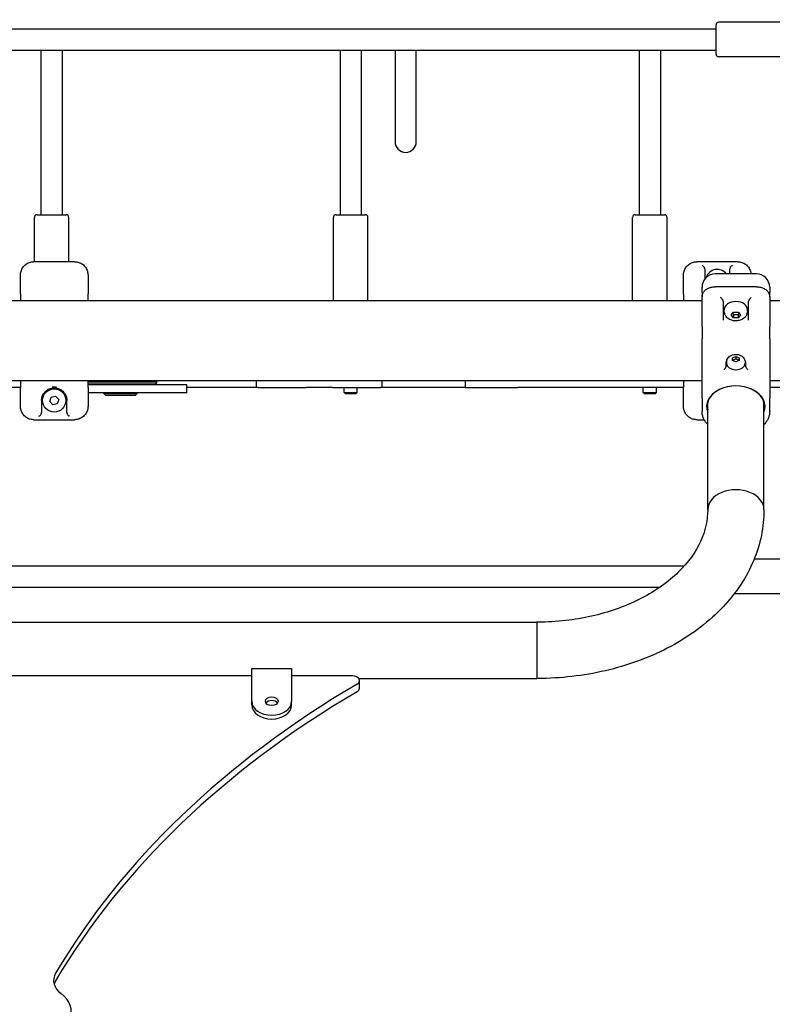
# Model space of a CAD drawing. Units: millimetres. Extents: x 234 to 18034, y 152 to 18583.
# Drawn here: x 10689 to 11257, y 4517 to 5260 of the extents above; entities that cross this region are included whole.
import ezdxf

# ---------------------------------------------------------------- set-up
doc = ezdxf.new("R2010")
doc.units = ezdxf.units.MM
for name, color, linetype in [('Widoczne (ISO)', 7, 'Continuous'), ('wymiary 100', 5, 'Continuous'), ('wymiary 100 strefy', 5, 'Continuous')]:
    doc.layers.add(name, color=color, linetype=linetype)
doc.styles.get("Standard").update_dxf_attribs({"font": 'arial.ttf'})
doc.dimstyles.new('FK_rzuty 100_m$0', dxfattribs={"dimscale": 100, "dimtxt": 2.5, "dimasz": 2.5, "dimexe": 1.25, "dimexo": 0.625, "dimtad": 1, "dimlfac": 0.001, "dimrnd": 0.01, "dimzin": 1, "dimdsep": 46, "dimtxsty": 'Standard', "dimblk": 'OBLIQUE', "dimblk1": 'ARCHTICK', "dimblk2": 'OBLIQUE', "dimcen": 2.5, "dimadec": 0, "dimazin": 0, "dimtfac": 1, "dimtmove": 0, "dimatfit": 3, "dimfxl": 1, "dimarcsym": 0})
doc.dimstyles.new('FK_rzuty 100_STREFY', dxfattribs={"dimscale": 100, "dimtxt": 4, "dimasz": 2.5, "dimexe": 1.25, "dimexo": 0.625, "dimgap": 1, "dimtad": 1, "dimdec": 1, "dimlfac": 0.001, "dimrnd": 0.01, "dimzin": 1, "dimdsep": 46, "dimtxsty": 'Standard', "dimblk": 'OBLIQUE', "dimcen": 2.5, "dimadec": 0, "dimazin": 0, "dimtfac": 1, "dimtdec": 1, "dimtmove": 0, "dimatfit": 3, "dimfxl": 1, "dimarcsym": 0})

# ---------------------------------------------------------------- blocks, each defined once
blk = doc.blocks.new('_Oblique')
at = {"color": 0, "linetype": 'ByBlock', "lineweight": -2}
blk.add_line((-0.5, -0.5), (0.5, 0.5), dxfattribs=at)
blk = doc.blocks.new('*D7')
at = {"layer": 'Defpoints', "color": 0, "transparency": 16777216}
for p in [(12587.18, 5503.52), (5476.33, 5484.43), (5476.33, 1377.36)]:
    blk.add_point(p, dxfattribs=at)
at = {"layer": 'wymiary 100', "color": 0, "linetype": 'ByBlock', "lineweight": -2, "transparency": 16777216}
for p, q in [((12587.18, 5441.02), (12587.18, 1252.36)), ((5476.33, 5421.93), (5476.33, 1252.36)), ((12587.18, 1377.36), (5476.33, 1377.36))]:
    blk.add_line(p, q, dxfattribs=at)
at = {"layer": 'wymiary 100', "color": 0, "lineweight": -2, "transparency": 16777216, "xscale": 250, "yscale": 250, "zscale": 250, "rotation": 180}
blk.add_blockref('_Oblique', (5476.33, 1377.36), dxfattribs=at)
at = {"layer": 'wymiary 100', "color": 0, "lineweight": -2, "transparency": 16777216, "xscale": 250, "yscale": 250, "zscale": 250}
blk.add_blockref('_Oblique', (12587.18, 1377.36), dxfattribs=at)
at = {"layer": 'wymiary 100', "color": 0, "transparency": 16777216, "insert": (8732.22, 1690.88), "char_height": 250, "attachment_point": 1}
blk.add_mtext('7.11', dxfattribs=at)
blk = doc.blocks.new('_ArchTick')
at = {"color": 0, "linetype": 'ByBlock', "const_width": 0.15}
blk.add_lwpolyline([(-0.5, -0.5), (0.5, 0.5)], dxfattribs=at)
blk = doc.blocks.new('*D8')
at = {"layer": 'Defpoints', "color": 0, "transparency": 16777216}
for p in [(3676.33, 5523.84), (14187.17, 5511.52), (3676.33, 727.43)]:
    blk.add_point(p, dxfattribs=at)
at = {"layer": 'wymiary 100 strefy', "color": 0, "lineweight": -2, "transparency": 16777216}
for p, q in [((3676.33, 5461.34), (3676.33, 602.43)), ((14187.17, 5449.02), (14187.17, 602.43)), ((14187.17, 727.43), (3676.33, 727.43))]:
    blk.add_line(p, q, dxfattribs=at)
at = {"layer": 'wymiary 100 strefy', "color": 0, "lineweight": -2, "transparency": 16777216, "xscale": 200, "yscale": 200, "zscale": 200, "rotation": 180}
blk.add_blockref('_Oblique', (3676.33, 727.43), dxfattribs=at)
at = {"layer": 'wymiary 100 strefy', "color": 0, "lineweight": -2, "transparency": 16777216, "xscale": 200, "yscale": 200, "zscale": 200}
blk.add_blockref('_Oblique', (14187.17, 727.43), dxfattribs=at)
at = {"layer": 'wymiary 100 strefy', "color": 0, "transparency": 16777216, "insert": (8210.91, 1133.77), "char_height": 300, "attachment_point": 1}
blk.add_mtext('10.50 m ', dxfattribs=at)
blk = doc.blocks.new('*D9')
at = {"layer": 'Defpoints', "color": 0, "transparency": 16777216}
for p in [(10507.51, 9093.87), (15602.51, 9093.87), (10285.78, 1943.67)]:
    blk.add_point(p, dxfattribs=at)
at = {"layer": 'wymiary 100 strefy', "color": 0, "lineweight": -2, "transparency": 16777216}
for p, q in [((10570.01, 9093.87), (15727.51, 9093.87)), ((15602.51, 1943.67), (15602.51, 9093.87)), ((10348.28, 1943.67), (15727.51, 1943.67))]:
    blk.add_line(p, q, dxfattribs=at)
at = {"layer": 'wymiary 100 strefy', "color": 0, "lineweight": -2, "transparency": 16777216, "xscale": 200, "yscale": 200, "zscale": 200}
for p, rotation in [((15602.51, 9093.87), 90), ((15602.51, 1943.67), 270)]:
    blk.add_blockref('_Oblique', p, dxfattribs=dict(at, rotation=rotation))
at = {"layer": 'wymiary 100 strefy', "color": 0, "transparency": 16777216, "insert": (15196.17, 4901.58), "char_height": 300, "attachment_point": 1, "rotation": 90}
blk.add_mtext('7.20 m ', dxfattribs=at)
blk = doc.blocks.new('*D10')
at = {"layer": 'Defpoints', "color": 0, "transparency": 16777216}
for p in [(6515.51, 7181.66), (6515.51, 3867.52), (14835.51, 3867.52)]:
    blk.add_point(p, dxfattribs=at)
at = {"layer": 'wymiary 100', "color": 0, "linetype": 'ByBlock', "lineweight": -2, "transparency": 16777216}
for p, q in [((6578.01, 7181.66), (14960.51, 7181.66)), ((14835.51, 7181.66), (14835.51, 3867.52)), ((6578.01, 3867.52), (14960.51, 3867.52))]:
    blk.add_line(p, q, dxfattribs=at)
at = {"layer": 'wymiary 100', "color": 0, "lineweight": -2, "transparency": 16777216, "xscale": 250, "yscale": 250, "zscale": 250}
for p, rotation in [((14835.51, 7181.66), 90), ((14835.51, 3867.52), 270)]:
    blk.add_blockref('_Oblique', p, dxfattribs=dict(at, rotation=rotation))
at = {"layer": 'wymiary 100', "color": 0, "transparency": 16777216, "insert": (14512.6, 5213.05), "char_height": 250, "attachment_point": 1, "rotation": 90}
blk.add_mtext('{\\fTahoma|b0|i0|c238|p34;3.31 }', dxfattribs=at)

msp = doc.modelspace()

# ---------------------------------------------------------------- linework, layer by layer
at = {"layer": 'Widoczne (ISO)'}
for p, q in [((11214.605, 5233.586), (11214.605, 5255.586)), ((11282.605, 5257.586), (11216.605, 5257.586)), ((10411.005, 5252.586), (11214.605, 5252.586)), ((10411.005, 5236.586), (11214.605, 5236.586)), ((10705.542, 5236.586), (10705.542, 5112.516)), ((10721.542, 5236.586), (10721.542, 5112.516)), ((10931.069, 5236.586), (10931.069, 5112.516)), ((10947.069, 5236.586), (10947.069, 5112.516)), ((10972.505, 5236.586), (10972.505, 5167.516)), ((10988.505, 5167.516), (10988.505, 5236.586)), ((11156.595, 5236.586), (11156.595, 5112.516)), ((11172.595, 5236.586), (11172.595, 5112.516)), ((11282.605, 5231.586), (11216.605, 5231.586)), ((10700.542, 5077.071), (10700.542, 5110.516)), ((10702.542, 5112.516), (10724.542, 5112.516)), ((10726.542, 5077.071), (10726.542, 5110.516)), ((10926.069, 5047.666), (10926.069, 5110.516)), ((10928.069, 5112.516), (10950.069, 5112.516)), ((10952.069, 5047.666), (10952.069, 5110.516)), ((11151.595, 5047.666), (11151.595, 5110.516)), ((11153.595, 5112.516), (11175.595, 5112.516)), ((11177.595, 5047.666), (11177.595, 5110.516)), ((10731.005, 5077.071), (10700.005, 5077.071)), ((11231.005, 5077.071), (11200.005, 5077.071)), ((11206.005, 5071.589), (11206.005, 5063.843)), ((11225.005, 5067.865), (11225.005, 5071.589)), ((10690.005, 5052.845), (10690.005, 5066.813)), ((10741.005, 5066.813), (10741.005, 5052.845)), ((11190.005, 5052.845), (11190.005, 5066.813)), ((11245.022, 5067.865), (11214.022, 5067.865)), ((11204.022, 5054.142), (11204.022, 5057.865)), ((11245.022, 5058.153), (11214.022, 5058.153)), ((11255.022, 5057.865), (11255.022, 5054.142)), ((11204.022, 5047.666), (10405.022, 5047.666)), ((10690.005, 5052.845), (10690.005, 5047.666)), ((10741.005, 5047.666), (10741.005, 5052.845)), ((11190.005, 5052.845), (11190.005, 5047.666)), ((11204.022, 5054.142), (11204.022, 5050.606)), ((11204.022, 5028.3), (11204.022, 5050.606)), ((11255.022, 5050.606), (11255.022, 5054.142)), ((11255.022, 5050.606), (11255.022, 5028.3)), ((11290.005, 5047.666), (11255.022, 5047.666)), ((11220.022, 5047.266), (11220.022, 5032.97)), ((11220.772, 5039.825), (11220.772, 5040.85)), ((11238.272, 5039.825), (11238.272, 5040.85)), ((11239.022, 5032.97), (11239.022, 5047.266)), ((11226.057, 5036.961), (11227.79, 5039.083)), ((11227.79, 5034.84), (11226.057, 5036.961)), ((11227.79, 5039.083), (11231.254, 5039.083)), ((11227.79, 5037.046), (11227.79, 5034.84)), ((11231.254, 5034.84), (11227.79, 5034.84)), ((11231.254, 5039.083), (11232.986, 5036.961)), ((11231.254, 5037.046), (11231.254, 5034.84)), ((11232.986, 5036.961), (11231.254, 5034.84)), ((11204.022, 5028.3), (11204.022, 5018.814)), ((11255.022, 5018.814), (11255.022, 5028.3)), ((11204.022, 5003.571), (11204.022, 5018.814)), ((11255.022, 5018.814), (11255.022, 5003.571)), ((11204.022, 4974.194), (11204.022, 5003.571)), ((11227.022, 5004.677), (11229.522, 5005.698)), ((11227.022, 5002.636), (11227.022, 5004.677)), ((11229.522, 5005.698), (11232.022, 5004.677)), ((11229.522, 5005.698), (11229.522, 5003.859)), ((11232.022, 5004.677), (11232.022, 5002.636)), ((11255.022, 5003.571), (11255.022, 4974.194)), ((11222.022, 5000.869), (11222.022, 4999.179)), ((11222.522, 5001.288), (11222.522, 5000.545)), ((11229.522, 5001.615), (11227.022, 5002.636)), ((11232.022, 5002.636), (11229.522, 5001.615)), ((11236.522, 5001.288), (11236.522, 5000.545)), ((11237.022, 4999.179), (11237.022, 5000.869)), ((11204.022, 4987.366), (10405.022, 4987.366)), ((10690.005, 4982.316), (10665.505, 4982.316)), ((10690.005, 4987.366), (10690.005, 4982.187)), ((10690.005, 4968.218), (10690.005, 4982.187)), ((10741.005, 4982.187), (10741.005, 4987.366)), ((10793.005, 4986.816), (10741.005, 4986.816)), ((10741.005, 4985.816), (10793.005, 4985.816)), ((10815.505, 4984.316), (10741.005, 4984.316)), ((10741.005, 4982.187), (10741.005, 4968.218)), ((10791.505, 4984.316), (10793.005, 4985.816)), ((10792.455, 4987.366), (10793.005, 4986.816)), ((10793.005, 4985.816), (10793.005, 4986.816)), ((10815.505, 4978.316), (10815.505, 4984.316)), ((10868.103, 4982.316), (10815.505, 4982.316)), ((10868.103, 4982.316), (10868.103, 4987.366)), ((10869.369, 4982.316), (10868.103, 4982.316)), ((10869.369, 4982.316), (10902.156, 4982.316)), ((10902.156, 4982.316), (10905.569, 4982.316)), ((10925.44, 4982.316), (10905.569, 4982.316)), ((10925.44, 4982.316), (10928.855, 4982.316)), ((10928.855, 4982.316), (10961.646, 4982.316)), ((10934.069, 4978.516), (10934.069, 4982.316)), ((10944.069, 4978.516), (10944.069, 4982.316)), ((10962.91, 4982.316), (10961.646, 4982.316)), ((10962.91, 4982.316), (10962.91, 4987.366)), ((11025.426, 4982.316), (10962.91, 4982.316)), ((11025.426, 4987.366), (11025.426, 4982.316)), ((11025.426, 4982.316), (11065.107, 4982.316)), ((11190.005, 4982.316), (11065.107, 4982.316)), ((11159.595, 4978.516), (11159.595, 4982.316)), ((11169.595, 4978.516), (11169.595, 4982.316)), ((11190.005, 4987.366), (11190.005, 4982.187)), ((11190.005, 4968.218), (11190.005, 4982.187)), ((11290.005, 4987.366), (11255.022, 4987.366)), ((11290.005, 4982.316), (11255.022, 4982.316)), ((10712.122, 4971.77), (10713.168, 4975.072)), ((10713.168, 4975.072), (10716.55, 4975.818)), ((10716.55, 4975.818), (10718.888, 4973.262)), ((10718.888, 4973.262), (10717.843, 4969.959)), ((10815.505, 4978.316), (10741.005, 4978.316)), ((10753.005, 4977.816), (10753.005, 4978.316)), ((10753.005, 4977.816), (10778.005, 4977.816)), ((10754.505, 4976.316), (10753.005, 4977.816)), ((10776.505, 4976.316), (10754.505, 4976.316)), ((10776.505, 4976.316), (10778.005, 4977.816)), ((10778.005, 4977.816), (10778.005, 4978.316)), ((10934.069, 4978.516), (10944.069, 4978.516)), ((10935.069, 4977.516), (10934.069, 4978.516)), ((10943.069, 4977.516), (10935.069, 4977.516)), ((10943.069, 4977.516), (10944.069, 4978.516)), ((11159.595, 4978.516), (11169.595, 4978.516)), ((11160.595, 4977.516), (11159.595, 4978.516)), ((11168.595, 4977.516), (11160.595, 4977.516)), ((11168.595, 4977.516), (11169.595, 4978.516)), ((11204.022, 4974.194), (11204.022, 4964.247)), ((11255.022, 4964.247), (11255.022, 4974.194)), ((10706.005, 4972.516), (10706.005, 4963.443)), ((10714.46, 4969.213), (10712.122, 4971.77)), ((10717.843, 4969.959), (10714.46, 4969.213)), ((10725.005, 4963.443), (10725.005, 4972.516)), ((11208.322, 4890.13), (11208.322, 4970.895)), ((11250.722, 4890.13), (11250.722, 4970.895)), ((10700.005, 4957.961), (10731.005, 4957.961)), ((11200.005, 4957.961), (11205.615, 4957.961)), ((10411.005, 4847.734), (11190.64, 4847.734)), ((11282.605, 4852.734), (11243.278, 4852.734)), ((10411.005, 4831.734), (11172.338, 4831.734)), ((11282.605, 4826.734), (11228.255, 4826.734)), ((10394.512, 4805.264), (11079.522, 4805.264)), ((11079.522, 4805.264), (11079.522, 4762.864)), ((11079.522, 4805.264), (11079.522, 4762.864)), ((10864.522, 4770.488), (10894.522, 4770.488)), ((10864.522, 4745.739), (10864.522, 4770.488)), ((10894.522, 4770.488), (10894.522, 4745.739)), ((10864.522, 4764.831), (10494.522, 4764.831)), ((10940.695, 4764.831), (10894.522, 4764.831)), ((10945.176, 4762.864), (11079.522, 4762.864)), ((10945.695, 4755.639), (10945.695, 4761.296)), ((10864.522, 4742.911), (10864.522, 4745.739)), ((10894.522, 4742.911), (10894.522, 4745.739))]:
    msp.add_line(p, q, dxfattribs=at)
msp.add_circle((10715.505, 4972.516), 8.75, dxfattribs=at)
for centre, radius, start, end in [((11216.605, 5255.586), 2, 90, 180), ((11216.605, 5233.586), 2, 180, 270), ((10980.505, 5167.516), 8, 180, 0), ((10980.505, 5167.516), 8, 180, 0), ((10702.542, 5110.516), 2, 90, 180), ((10724.542, 5110.516), 2, 0, 90), ((10928.069, 5110.516), 2, 90, 180), ((10950.069, 5110.516), 2, 0, 90), ((11153.595, 5110.516), 2, 90, 180), ((11175.595, 5110.516), 2, 0, 90), ((11215.505, 5062.516), 8.75, 37.684985, 162.572763), ((11214.022, 5057.865), 10, 90, 180), ((11245.022, 5057.865), 10, 0, 90)]:
    msp.add_arc(centre, radius, start, end, dxfattribs=at)
for centre, major_axis, start_param, end_param in [((11229.522, 5040.85), (-9.5, 0), 0, 0.4887939), ((11229.522, 5040.85), (-8.75, 0), 3.1415927, 6.2831853), ((11229.522, 5040.85), (9.5, 0), 5.7943914, 6.2831853), ((11229.522, 5000.545), (-7.5, 0), 5.8363788, 6.2831853), ((11229.522, 5000.545), (7, 0), 3.1415927, 6.2831853), ((11229.522, 5000.545), (7.5, 0), 0, 0.4468065), ((11229.522, 4967.806), (22.05, 0), 6.0046211, 9.7033421), ((11229.522, 4968.16), (-21.55, 0), 2.9611185, 6.4636594), ((11229.522, 4890.13), (21.2, 0), 0, 3.1415927), ((11229.522, 4890.13), (21.2, 0), 0, 3.1415927), ((11455.331, 4323.589), (800, 0), 2.2643832, 2.747841), ((10940.695, 4761.296), (5, 0), 5.4059759, 7.8539816), ((11455.331, 4317.932), (-800, 0), 5.4059759, 5.8894337), ((10940.695, 4755.639), (5, 0), 5.4059759, 6.2831853), ((10879.522, 4745.739), (15, 0), 3.1415927, 6.2831853), ((10879.522, 4742.911), (4.75, 0), 0.4346055, 2.7069871), ((10879.522, 4742.911), (-4.75, 0), 3.5761982, 5.8485798), ((10879.522, 4742.911), (15, 0), 3.1415927, 6.2831853), ((10735.02, 4535.191), (-20, 0), 5.8894337, 7.0530712), ((10735.02, 4529.535), (-20, 0), 5.8894337, 6.0818274), ((10700.915, 4511.813), (27.5, 0), 3.8650077, 7.0530712)]:
    msp.add_ellipse(centre, major_axis=major_axis, ratio=0.7071068, start_param=start_param, end_param=end_param, dxfattribs=at)
msp.add_ellipse((10879.522, 4745.739), major_axis=(4.75, 0), ratio=0.7071068, dxfattribs=at)
for points, knots in [([(10690.005, 5066.813), (10690.005, 5067.341), (10690.044, 5067.869), (10690.201, 5068.913), (10690.319, 5069.43), (10690.631, 5070.441), (10690.825, 5070.935), (10691.289, 5071.887), (10691.557, 5072.346), (10692.163, 5073.217), (10692.5, 5073.629), (10693.235, 5074.395), (10693.633, 5074.749), (10694.481, 5075.39), (10694.931, 5075.677), (10695.868, 5076.173), (10696.356, 5076.383), (10697.354, 5076.721), (10697.866, 5076.849), (10698.92, 5077.026), (10699.462, 5077.071), (10700.005, 5077.071)], [0, 0, 0, 0, 0.1434783, 0.1434783, 0.2869566, 0.2869566, 0.4304349, 0.4304349, 0.5739132, 0.5739132, 0.7173915, 0.7173915, 0.8608697, 0.8608697, 1.004348, 1.004348, 1.1468882, 1.1468882, 1.2885598, 1.2885598, 1.4347829, 1.4347829, 1.4347829, 1.4347829]), ([(10731.005, 5077.071), (10731.528, 5077.071), (10732.052, 5077.029), (10733.085, 5076.862), (10733.595, 5076.737), (10734.591, 5076.408), (10735.077, 5076.203), (10736.012, 5075.717), (10736.461, 5075.436), (10737.311, 5074.804), (10737.713, 5074.453), (10738.454, 5073.693), (10738.795, 5073.284), (10739.408, 5072.418), (10739.68, 5071.962), (10740.151, 5071.013), (10740.35, 5070.521), (10740.671, 5069.513), (10740.792, 5068.997), (10740.962, 5067.925), (10741.005, 5067.369), (10741.005, 5066.813)], [0, 0, 0, 0, 0.1409568, 0.1409568, 0.2820738, 0.2820738, 0.4237153, 0.4237153, 0.5662091, 0.5662091, 0.7096895, 0.7096895, 0.85317, 0.85317, 0.9966504, 0.9966504, 1.1401309, 1.1401309, 1.2836113, 1.2836113, 1.4348045, 1.4348045, 1.4348045, 1.4348045]), ([(11190.005, 5066.813), (11190.005, 5067.341), (11190.044, 5067.869), (11190.201, 5068.913), (11190.319, 5069.43), (11190.631, 5070.441), (11190.825, 5070.935), (11191.289, 5071.887), (11191.557, 5072.346), (11192.163, 5073.217), (11192.5, 5073.629), (11193.235, 5074.395), (11193.633, 5074.749), (11194.481, 5075.39), (11194.931, 5075.677), (11195.868, 5076.173), (11196.356, 5076.383), (11197.354, 5076.721), (11197.866, 5076.849), (11198.92, 5077.026), (11199.462, 5077.071), (11200.005, 5077.071)], [0, 0, 0, 0, 0.1434783, 0.1434783, 0.2869566, 0.2869566, 0.4304349, 0.4304349, 0.5739132, 0.5739132, 0.7173915, 0.7173915, 0.8608697, 0.8608697, 1.004348, 1.004348, 1.1468882, 1.1468882, 1.2885598, 1.2885598, 1.4347829, 1.4347829, 1.4347829, 1.4347829]), ([(11205.805, 5072.571), (11205.766, 5072.664), (11205.721, 5072.754), (11205.533, 5073.097), (11205.363, 5073.328), (11205.006, 5073.724), (11204.818, 5073.893), (11204.425, 5074.182), (11204.218, 5074.301), (11204.009, 5074.39), (11204.007, 5074.391), (11204.005, 5074.392)], [-0.29226111, -0.29226111, -0.29226111, -0.29226111, -0.26170669, -0.26170669, -0.17350298, -0.17350298, -0.08873331, -0.08873331, 0, 0, 0.00090053, 0.00090053, 0.00090053, 0.00090053]), ([(11206.005, 5071.589), (11206.005, 5071.878), (11205.943, 5072.22), (11205.828, 5072.516), (11205.817, 5072.544), (11205.805, 5072.571)], [-0.314899061, -0.314899061, -0.314899061, -0.314899061, -0.228108507, -0.228108507, -0.219409483, -0.219409483, -0.219409483, -0.219409483]), ([(11225.205, 5072.571), (11225.193, 5072.544), (11225.182, 5072.516), (11225.067, 5072.22), (11225.005, 5071.878), (11225.005, 5071.589)], [-1.044761445, -1.044761445, -1.044761445, -1.044761445, -1.036062422, -1.036062422, -0.949271868, -0.949271868, -0.949271868, -0.949271868]), ([(11227.005, 5074.392), (11227.003, 5074.391), (11227.001, 5074.39), (11226.793, 5074.301), (11226.585, 5074.182), (11226.192, 5073.893), (11226.004, 5073.724), (11225.647, 5073.328), (11225.477, 5073.097), (11225.289, 5072.754), (11225.245, 5072.664), (11225.205, 5072.571)], [-0.90003221, -0.90003221, -0.90003221, -0.90003221, -0.89893278, -0.89893278, -0.79060079, -0.79060079, -0.68710788, -0.68710788, -0.57942246, -0.57942246, -0.54211943, -0.54211943, -0.54211943, -0.54211943]), ([(11231.005, 5077.071), (11231.528, 5077.071), (11232.052, 5077.029), (11233.085, 5076.862), (11233.595, 5076.737), (11234.591, 5076.408), (11235.077, 5076.203), (11236.012, 5075.717), (11236.461, 5075.436), (11237.311, 5074.804), (11237.713, 5074.453), (11238.454, 5073.693), (11238.795, 5073.284), (11239.408, 5072.418), (11239.68, 5071.962), (11240.151, 5071.013), (11240.35, 5070.521), (11240.671, 5069.513), (11240.792, 5068.997), (11240.907, 5068.272), (11240.933, 5068.069), (11240.953, 5067.865)], [0, 0, 0, 0, 0.1409568, 0.1409568, 0.2820738, 0.2820738, 0.4237153, 0.4237153, 0.5662091, 0.5662091, 0.7096895, 0.7096895, 0.85317, 0.85317, 0.9966504, 0.9966504, 1.1401309, 1.1401309, 1.2836113, 1.2836113, 1.3393426, 1.3393426, 1.3393426, 1.3393426]), ([(11204.022, 5050.606), (11204.022, 5051.012), (11204.064, 5051.417), (11204.232, 5052.215), (11204.357, 5052.606), (11204.688, 5053.37), (11204.894, 5053.742), (11205.379, 5054.452), (11205.657, 5054.79), (11206.279, 5055.426), (11206.622, 5055.723), (11207.363, 5056.273), (11207.762, 5056.524), (11208.605, 5056.977), (11209.049, 5057.179), (11209.973, 5057.527), (11210.453, 5057.674), (11211.437, 5057.91), (11211.941, 5058), (11212.97, 5058.122), (11213.496, 5058.153), (11214.022, 5058.153)], [0, 0, 0, 0, 0.1425238, 0.1425238, 0.2844929, 0.2844929, 0.4279439, 0.4279439, 0.5714222, 0.5714222, 0.7149005, 0.7149005, 0.8583788, 0.8583788, 1.0018571, 1.0018571, 1.1453354, 1.1453354, 1.2888136, 1.2888136, 1.4347829, 1.4347829, 1.4347829, 1.4347829]), ([(11245.022, 5058.153), (11245.538, 5058.153), (11246.055, 5058.123), (11247.076, 5058.004), (11247.581, 5057.916), (11248.565, 5057.681), (11249.046, 5057.535), (11249.971, 5057.189), (11250.416, 5056.988), (11251.26, 5056.537), (11251.659, 5056.286), (11252.403, 5055.738), (11252.747, 5055.441), (11253.371, 5054.807), (11253.651, 5054.469), (11254.138, 5053.761), (11254.346, 5053.389), (11254.681, 5052.622), (11254.808, 5052.227), (11254.979, 5051.423), (11255.022, 5051.014), (11255.022, 5050.606)], [0, 0, 0, 0, 0.1434804, 0.1434804, 0.2869609, 0.2869609, 0.4304413, 0.4304413, 0.5739218, 0.5739218, 0.7174022, 0.7174022, 0.8608827, 0.8608827, 1.0043631, 1.0043631, 1.1478436, 1.1478436, 1.291324, 1.291324, 1.4348045, 1.4348045, 1.4348045, 1.4348045]), ([(11219.822, 5047.961), (11219.782, 5048.026), (11219.737, 5048.095), (11219.55, 5048.37), (11219.38, 5048.591), (11219.023, 5049.024), (11218.834, 5049.238), (11218.442, 5049.661), (11218.234, 5049.873), (11218.026, 5050.073), (11218.024, 5050.075), (11218.022, 5050.077)], [-0.29226111, -0.29226111, -0.29226111, -0.29226111, -0.26170669, -0.26170669, -0.17350298, -0.17350298, -0.08873331, -0.08873331, 0, 0, 0.00090053, 0.00090053, 0.00090053, 0.00090053]), ([(11220.022, 5047.266), (11220.022, 5047.47), (11219.96, 5047.712), (11219.845, 5047.922), (11219.834, 5047.941), (11219.822, 5047.961)], [-0.314899061, -0.314899061, -0.314899061, -0.314899061, -0.228108507, -0.228108507, -0.219409483, -0.219409483, -0.219409483, -0.219409483]), ([(11239.221, 5047.961), (11239.21, 5047.941), (11239.198, 5047.922), (11239.083, 5047.712), (11239.022, 5047.47), (11239.022, 5047.266)], [-1.044761445, -1.044761445, -1.044761445, -1.044761445, -1.036062422, -1.036062422, -0.949271868, -0.949271868, -0.949271868, -0.949271868]), ([(11241.022, 5050.077), (11241.019, 5050.075), (11241.017, 5050.073), (11240.809, 5049.873), (11240.602, 5049.661), (11240.209, 5049.238), (11240.021, 5049.024), (11239.664, 5048.591), (11239.494, 5048.37), (11239.306, 5048.095), (11239.261, 5048.026), (11239.221, 5047.961)], [-0.90003221, -0.90003221, -0.90003221, -0.90003221, -0.89893278, -0.89893278, -0.79060079, -0.79060079, -0.68710788, -0.68710788, -0.57942246, -0.57942246, -0.54211943, -0.54211943, -0.54211943, -0.54211943]), ([(11238.272, 5039.825), (11238.272, 5039.098), (11238.144, 5038.372), (11237.665, 5036.993), (11237.304, 5036.347), (11236.378, 5035.137), (11235.793, 5034.597), (11234.425, 5033.635), (11233.624, 5033.248), (11231.886, 5032.671), (11230.942, 5032.504), (11229.026, 5032.419), (11228.053, 5032.507), (11226.167, 5032.951), (11225.253, 5033.305), (11223.614, 5034.287), (11222.876, 5034.897), (11221.752, 5036.306), (11221.329, 5037.061), (11220.875, 5038.512), (11220.772, 5039.168), (11220.772, 5039.825)], [1.5707963, 1.5707963, 1.5707963, 1.5707963, 1.8118422, 1.8118422, 2.0664346, 2.0664346, 2.3592516, 2.3592516, 2.7026938, 2.7026938, 3.0791129, 3.0791129, 3.4633912, 3.4633912, 3.8441835, 3.8441835, 4.1984625, 4.1984625, 4.494563, 4.494563, 4.712389, 4.712389, 4.712389, 4.712389]), ([(11222.522, 5001.288), (11222.522, 5001.873), (11222.624, 5002.457), (11223.007, 5003.566), (11223.296, 5004.085), (11224.035, 5005.057), (11224.502, 5005.491), (11225.593, 5006.263), (11226.231, 5006.574), (11227.618, 5007.039), (11228.373, 5007.175), (11229.906, 5007.245), (11230.685, 5007.176), (11232.197, 5006.82), (11232.93, 5006.535), (11234.245, 5005.744), (11234.836, 5005.253), (11235.737, 5004.118), (11236.075, 5003.511), (11236.439, 5002.344), (11236.522, 5001.816), (11236.522, 5001.288)], [0, 0, 0, 0, 0.2399325, 0.2399325, 0.4932829, 0.4932829, 0.7847466, 0.7847466, 1.1277562, 1.1277562, 1.5057751, 1.5057751, 1.8926007, 1.8926007, 2.2755789, 2.2755789, 2.6301322, 2.6301322, 2.9248902, 2.9248902, 3.1415927, 3.1415927, 3.1415927, 3.1415927]), ([(11220.864, 4995.64), (11220.865, 4995.642), (11220.866, 4995.644), (11220.984, 4995.869), (11221.105, 4996.082), (11221.343, 4996.488), (11221.459, 4996.68), (11221.566, 4996.86)], [-0.00076114, -0.00076114, -0.00076114, -0.00076114, 0, 0, 0.08141645, 0.08141645, 0.16429708, 0.16429708, 0.16429708, 0.16429708]), ([(11222.022, 4999.179), (11222.022, 4998.802), (11221.997, 4998.389), (11221.863, 4997.588), (11221.766, 4997.199), (11221.566, 4996.86)], [1.30527309, 1.30527309, 1.30527309, 1.30527309, 1.46520652, 1.46520652, 1.62058346, 1.62058346, 1.62058346, 1.62058346]), ([(11237.477, 4996.86), (11237.277, 4997.199), (11237.181, 4997.588), (11237.046, 4998.389), (11237.022, 4998.802), (11237.022, 4999.179)], [1.78235494, 1.78235494, 1.78235494, 1.78235494, 1.93773187, 1.93773187, 2.09766531, 2.09766531, 2.09766531, 2.09766531]), ([(11237.477, 4996.86), (11237.488, 4996.842), (11237.499, 4996.824), (11237.618, 4996.624), (11237.735, 4996.429), (11237.962, 4996.039), (11238.07, 4995.847), (11238.177, 4995.644), (11238.178, 4995.642), (11238.179, 4995.64)], [0, 0, 0, 0, 0.00823831, 0.00823831, 0.0909026, 0.0909026, 0.16409668, 0.16409668, 0.16485702, 0.16485702, 0.16485702, 0.16485702]), ([(10707.321, 4977.34), (10707.664, 4977.922), (10708.065, 4978.461), (10709.239, 4979.735), (10710.089, 4980.398), (10712, 4981.409), (10713.062, 4981.767), (10715.334, 4982.084), (10716.532, 4982.028), (10718.662, 4981.538), (10719.607, 4981.141), (10721.548, 4979.959), (10722.48, 4979.09), (10723.387, 4977.827), (10723.543, 4977.587), (10723.689, 4977.34)], [0, 0, 0, 0, 0.271343, 0.271343, 0.7054919, 0.7054919, 1.1256093, 1.1256093, 1.5475856, 1.5475856, 1.9407362, 1.9407362, 2.4549911, 2.4549911, 2.5703526, 2.5703526, 2.5703526, 2.5703526]), ([(10717.157, 4982.435), (10717.13, 4982.437), (10717.104, 4982.44), (10716.911, 4982.458), (10716.744, 4982.471), (10716.293, 4982.499), (10716.008, 4982.51), (10715.472, 4982.517), (10715.222, 4982.515), (10714.624, 4982.496), (10714.278, 4982.474), (10713.907, 4982.44), (10713.88, 4982.437), (10713.854, 4982.435)], [-0.0080355, -0.0080355, -0.0080355, -0.0080355, 0, 0, 0.05033913, 0.05033913, 0.13597002, 0.13597002, 0.21114147, 0.21114147, 0.31553102, 0.31553102, 0.32356694, 0.32356694, 0.32356694, 0.32356694]), ([(10706.005, 4972.516), (10706.005, 4973.361), (10706.118, 4974.246), (10706.587, 4975.879), (10706.9, 4976.625), (10707.321, 4977.34)], [0, 0, 0, 0, 0.39827257, 0.39827257, 0.73102576, 0.73102576, 0.73102576, 0.73102576]), ([(10723.689, 4977.34), (10724.134, 4976.586), (10724.458, 4975.796), (10724.902, 4974.164), (10725.005, 4973.322), (10725.005, 4972.516)], [0, 0, 0, 0, 0.35112361, 0.35112361, 0.7310253, 0.7310253, 0.7310253, 0.7310253]), ([(10700.005, 4957.961), (10699.482, 4957.961), (10698.959, 4958.003), (10697.925, 4958.169), (10697.415, 4958.294), (10696.419, 4958.624), (10695.934, 4958.829), (10694.999, 4959.315), (10694.55, 4959.596), (10693.699, 4960.227), (10693.298, 4960.578), (10692.556, 4961.338), (10692.215, 4961.747), (10691.603, 4962.613), (10691.33, 4963.07), (10690.859, 4964.018), (10690.66, 4964.511), (10690.34, 4965.519), (10690.218, 4966.035), (10690.049, 4967.106), (10690.005, 4967.663), (10690.005, 4968.218)], [0, 0, 0, 0, 0.1409568, 0.1409568, 0.2820738, 0.2820738, 0.4237153, 0.4237153, 0.5662091, 0.5662091, 0.7096895, 0.7096895, 0.85317, 0.85317, 0.9966504, 0.9966504, 1.1401309, 1.1401309, 1.2836113, 1.2836113, 1.4348045, 1.4348045, 1.4348045, 1.4348045]), ([(10741.005, 4968.218), (10741.005, 4967.691), (10740.966, 4967.163), (10740.809, 4966.118), (10740.692, 4965.601), (10740.38, 4964.591), (10740.185, 4964.097), (10739.722, 4963.144), (10739.453, 4962.686), (10738.848, 4961.815), (10738.511, 4961.403), (10737.775, 4960.637), (10737.377, 4960.282), (10736.529, 4959.641), (10736.079, 4959.355), (10735.142, 4958.859), (10734.655, 4958.649), (10733.656, 4958.311), (10733.145, 4958.182), (10732.091, 4958.006), (10731.548, 4957.961), (10731.005, 4957.961)], [0, 0, 0, 0, 0.1434783, 0.1434783, 0.2869566, 0.2869566, 0.4304349, 0.4304349, 0.5739132, 0.5739132, 0.7173915, 0.7173915, 0.8608697, 0.8608697, 1.004348, 1.004348, 1.1468882, 1.1468882, 1.2885598, 1.2885598, 1.4347829, 1.4347829, 1.4347829, 1.4347829]), ([(11200.005, 4957.961), (11199.482, 4957.961), (11198.959, 4958.003), (11197.925, 4958.169), (11197.415, 4958.294), (11196.419, 4958.624), (11195.934, 4958.829), (11194.999, 4959.315), (11194.55, 4959.596), (11193.699, 4960.227), (11193.298, 4960.578), (11192.556, 4961.338), (11192.215, 4961.747), (11191.603, 4962.613), (11191.33, 4963.07), (11190.859, 4964.018), (11190.66, 4964.511), (11190.34, 4965.519), (11190.218, 4966.035), (11190.049, 4967.106), (11190.005, 4967.663), (11190.005, 4968.218)], [0, 0, 0, 0, 0.1409568, 0.1409568, 0.2820738, 0.2820738, 0.4237153, 0.4237153, 0.5662091, 0.5662091, 0.7096895, 0.7096895, 0.85317, 0.85317, 0.9966504, 0.9966504, 1.1401309, 1.1401309, 1.2836113, 1.2836113, 1.4348045, 1.4348045, 1.4348045, 1.4348045]), ([(10704.005, 4960.639), (10704.007, 4960.64), (10704.009, 4960.641), (10704.218, 4960.73), (10704.425, 4960.85), (10704.818, 4961.139), (10705.006, 4961.307), (10705.363, 4961.703), (10705.533, 4961.935), (10705.721, 4962.277), (10705.766, 4962.368), (10705.805, 4962.46)], [-0.90003221, -0.90003221, -0.90003221, -0.90003221, -0.89893278, -0.89893278, -0.79060079, -0.79060079, -0.68710788, -0.68710788, -0.57942246, -0.57942246, -0.54211943, -0.54211943, -0.54211943, -0.54211943]), ([(10705.805, 4962.46), (10705.817, 4962.488), (10705.828, 4962.515), (10705.943, 4962.812), (10706.005, 4963.154), (10706.005, 4963.443)], [-1.044761445, -1.044761445, -1.044761445, -1.044761445, -1.036062422, -1.036062422, -0.949271868, -0.949271868, -0.949271868, -0.949271868]), ([(10725.005, 4963.443), (10725.005, 4963.154), (10725.067, 4962.812), (10725.182, 4962.515), (10725.193, 4962.488), (10725.205, 4962.46)], [-0.314899061, -0.314899061, -0.314899061, -0.314899061, -0.228108507, -0.228108507, -0.219409483, -0.219409483, -0.219409483, -0.219409483]), ([(10725.205, 4962.46), (10725.245, 4962.368), (10725.289, 4962.277), (10725.477, 4961.935), (10725.647, 4961.703), (10726.004, 4961.307), (10726.192, 4961.139), (10726.585, 4960.85), (10726.793, 4960.73), (10727.001, 4960.641), (10727.003, 4960.64), (10727.005, 4960.639)], [-0.29226111, -0.29226111, -0.29226111, -0.29226111, -0.26170669, -0.26170669, -0.17350298, -0.17350298, -0.08873331, -0.08873331, 0, 0, 0.00090053, 0.00090053, 0.00090053, 0.00090053]), ([(11208.322, 4954.341), (11208.227, 4954.435), (11208.135, 4954.53), (11207.416, 4955.283), (11206.855, 4955.981), (11205.879, 4957.436), (11205.464, 4958.195), (11204.787, 4959.754), (11204.525, 4960.555), (11204.128, 4962.318), (11204.022, 4963.283), (11204.022, 4964.247)], [1.6813624, 1.6813624, 1.6813624, 1.6813624, 1.7244133, 1.7244133, 2.0202466, 2.0202466, 2.3160799, 2.3160799, 2.6119132, 2.6119132, 2.9583331, 2.9583331, 2.9583331, 2.9583331]), ([(11255.022, 4964.247), (11255.022, 4963.424), (11254.944, 4962.6), (11254.632, 4960.97), (11254.397, 4960.163), (11253.772, 4958.589), (11253.383, 4957.822), (11252.457, 4956.346), (11251.92, 4955.637), (11251.124, 4954.754), (11250.926, 4954.545), (11250.722, 4954.341)], [0, 0, 0, 0, 0.2958279, 0.2958279, 0.5916558, 0.5916558, 0.8874837, 0.8874837, 1.1833115, 1.1833115, 1.2769311, 1.2769311, 1.2769311, 1.2769311]), ([(11208.322, 4890.13), (11208.322, 4882.163), (11206.574, 4874.165), (11199.259, 4858.247), (11193.649, 4850.337), (11178.613, 4835.703), (11169.236, 4828.992), (11147.8, 4817.898), (11135.831, 4813.461), (11110.329, 4807.294), (11096.804, 4805.563), (11081.981, 4805.276), (11080.751, 4805.264), (11079.522, 4805.264)], [0, 0, 0, 0, 0.3141593, 0.3141593, 0.6283185, 0.6283185, 0.9389392, 0.9389392, 1.2412774, 1.2412774, 1.5434736, 1.5434736, 1.5707963, 1.5707963, 1.5707963, 1.5707963]), ([(11250.722, 4890.13), (11250.722, 4877.119), (11248.037, 4864.13), (11237.661, 4839.263), (11229.799, 4827.457), (11209.642, 4805.975), (11197.143, 4796.418), (11169.141, 4780.704), (11153.633, 4774.544), (11120.961, 4765.935), (11103.799, 4763.489), (11084.198, 4762.9), (11081.86, 4762.864), (11079.522, 4762.864)], [0, 0, 0, 0, 0.286915, 0.286915, 0.585803, 0.585803, 0.8999622, 0.8999622, 1.2141215, 1.2141215, 1.5282807, 1.5282807, 1.5707963, 1.5707963, 1.5707963, 1.5707963])]:
    msp.add_open_spline(points, degree=3, knots=knots, dxfattribs=at)
for points, weights in [([(11227.034, 5038.157), (11227.385, 5037.706), (11227.79, 5037.046)], [1.07588908075, 1.06671902659, 1]), ([(11227.79, 5037.046), (11229.522, 5037.4), (11231.254, 5037.046)], [2.10395067282, 2.42943297463, 2.10395067281]), ([(11231.254, 5037.046), (11231.658, 5037.706), (11232.009, 5038.157)], [1, 1.06671902659, 1.07588908075]), ([(11229.522, 5003.859), (11228.272, 5003.054), (11227.022, 5002.839)], [1, 1.15470053838, 1]), ([(11232.022, 5002.839), (11230.772, 5003.054), (11229.522, 5003.859)], [1, 1.15470053838, 1])]:
    msp.add_rational_spline(points, weights, degree=2, dxfattribs=at)

# ---------------------------------------------------------------- dimensions: what is measured, and where the dimension line sits
at = {"layer": 'wymiary 100'}
dim = msp.add_linear_dim(base=(14835.505, 3867.516), p1=(6515.505, 7181.658), p2=(6515.505, 3867.516), angle=90, text='{\\fTahoma|b0|i0|c238|p34;<> }', dimstyle='FK_rzuty 100_m$0', override={"dimarcsym": 1}, dxfattribs=at)
dim.commit()
dim.dimension.update_dxf_attribs({"geometry": '*D10', "text_midpoint": (14835.505, 5524.587), "dimtype": 160})
dim = msp.add_linear_dim(base=(5476.332, 1377.359), p1=(12587.178, 5503.516), p2=(5476.332, 5484.425), angle=180, dimstyle='FK_rzuty 100_m$0', override={"dimarcsym": 1}, dxfattribs=at)
dim.commit()
dim.dimension.update_dxf_attribs({"geometry": '*D7', "text_midpoint": (9031.755, 1377.359), "dimtype": 160})
at = {"layer": 'wymiary 100 strefy'}
dim = msp.add_linear_dim(base=(15602.512, 9093.871), p1=(10285.778, 1943.67), p2=(10507.512, 9093.871), angle=90, text='<> ', dimstyle='FK_rzuty 100_STREFY', override={"dimtxt": 3, "dimasz": 2, "dimdec": 2, "dimrnd": 0.1, "dimpost": ' m'}, dxfattribs=at)
dim.commit()
dim.dimension.update_dxf_attribs({"geometry": '*D9', "text_midpoint": (15602.512, 5518.77), "dimtype": 160})
dim = msp.add_linear_dim(base=(3676.332, 727.427), p1=(14187.167, 5511.516), p2=(3676.332, 5523.839), text='<> ', dimstyle='FK_rzuty 100_STREFY', override={"dimtxt": 3, "dimasz": 2, "dimdec": 2, "dimrnd": 0.1, "dimpost": ' m'}, dxfattribs=at)
dim.commit()
dim.dimension.update_dxf_attribs({"geometry": '*D8', "text_midpoint": (8931.75, 727.427), "dimtype": 160})

doc.saveas('drawing.dxf')
